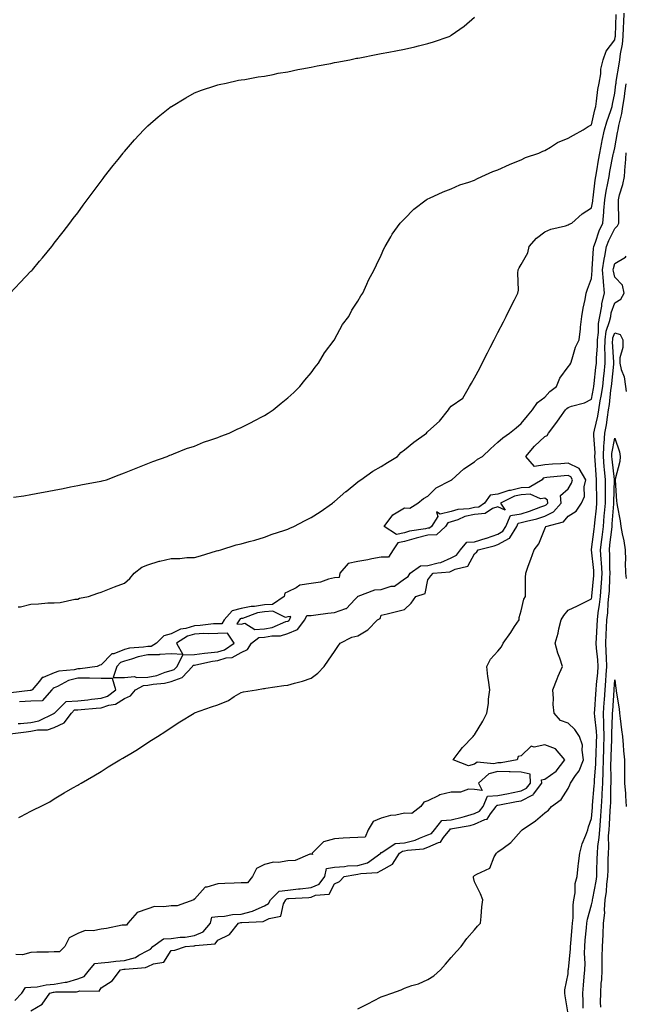
# Model space of a CAD drawing. Units: inches. Extents: x 971123 to 973763, y 7223978 to 7226618.
# Drawn here: x 973503 to 973763, y 7225637 to 7226059 of the extents above; entities that cross this region are included whole.
import ezdxf

# ---------------------------------------------------------------- set-up
doc = ezdxf.new("R2010")
doc.units = ezdxf.units.IN
doc.header["$MEASUREMENT"] = 0
doc.layers.add('Contour_97117223', color=7, linetype='Continuous', true_color=0xae2569)

msp = doc.modelspace()

# ---------------------------------------------------------------- linework, layer by layer
at = {"layer": 'Contour_97117223'}
for points in [[(973499.09, 7225941.92, 3162), (973503.49, 7225946.47, 3162), (973508.05, 7225951.28, 3162), (973508.36, 7225951.61, 3162), (973508.64, 7225951.92, 3162), (973511.75, 7225955.63, 3162), (973512.94, 7225957.04, 3162), (973517.01, 7225961.92, 3162), (973517.47, 7225962.51, 3162), (973518.05, 7225963.25, 3162), (973521.84, 7225968.13, 3162), (973524.73, 7225971.92, 3162), (973526.16, 7225973.81, 3162), (973528.05, 7225976.37, 3162), (973530.42, 7225979.56, 3162), (973532.17, 7225981.92, 3162), (973534.68, 7225985.28, 3162), (973538.05, 7225989.85, 3162), (973538.95, 7225991.02, 3162), (973539.61, 7225991.92, 3162), (973543.32, 7225996.65, 3162), (973545.34, 7225999.22, 3162), (973547.47, 7226001.92, 3162), (973547.74, 7226002.23, 3162), (973548.05, 7226002.62, 3162), (973552.42, 7226007.55, 3162), (973556.45, 7226011.92, 3162), (973557.23, 7226012.74, 3162), (973558.05, 7226013.54, 3162), (973562.54, 7226017.43, 3162), (973567.59, 7226021.47, 3162), (973568.05, 7226021.82, 3162), (973568.1, 7226021.86, 3162), (973568.19, 7226021.92, 3162), (973574.34, 7226025.63, 3162), (973578.05, 7226027.66, 3162), (973581.06, 7226028.91, 3162), (973586.83, 7226030.69, 3162), (973588.05, 7226031.12, 3162), (973588.66, 7226031.31, 3162), (973591.59, 7226031.92, 3162), (973596.87, 7226033.11, 3162), (973598.05, 7226033.29, 3162), (973599.62, 7226033.5, 3162), (973605.37, 7226034.6, 3162), (973608.05, 7226034.93, 3162), (973611.73, 7226035.59, 3162), (973613.87, 7226036.1, 3162), (973618.05, 7226036.76, 3162), (973622.31, 7226037.66, 3162), (973624.09, 7226037.96, 3162), (973628.05, 7226038.74, 3162), (973630.67, 7226039.3, 3162), (973636.47, 7226040.34, 3162), (973638.05, 7226040.67, 3162), (973639.08, 7226040.88, 3162), (973644.61, 7226041.92, 3162), (973647.44, 7226042.53, 3162), (973648.05, 7226042.62, 3162), (973648.92, 7226042.78, 3162), (973655.82, 7226044.15, 3162), (973658.05, 7226044.56, 3162), (973661.33, 7226045.2, 3162), (973664.24, 7226045.73, 3162), (973668.05, 7226046.51, 3162), (973672.5, 7226047.47, 3162), (973674.01, 7226047.88, 3162), (973678.05, 7226048.83, 3162), (973680.44, 7226049.54, 3162), (973687.08, 7226051.92, 3162), (973687.74, 7226052.23, 3162), (973688.05, 7226052.41, 3162), (973689.88, 7226053.76, 3162), (973693.6, 7226056.37, 3162), (973698.05, 7226060.22, 3162)], [(973500.53, 7225854.4, 3161), (973504.93, 7225855.03, 3161), (973508.05, 7225855.53, 3161), (973512.51, 7225856.39, 3161), (973513.42, 7225856.55, 3161), (973518.05, 7225857.43, 3161), (973521.81, 7225858.15, 3161), (973524.94, 7225858.81, 3161), (973528.05, 7225859.44, 3161), (973530.06, 7225859.91, 3161), (973537.25, 7225861.12, 3161), (973538.05, 7225861.28, 3161), (973538.55, 7225861.43, 3161), (973540.35, 7225861.92, 3161), (973545.89, 7225864.07, 3161), (973548.05, 7225864.85, 3161), (973553.05, 7225866.92, 3161), (973558.05, 7225868.83, 3161), (973560.19, 7225869.77, 3161), (973566.41, 7225871.92, 3161), (973567.52, 7225872.45, 3161), (973568.05, 7225872.62, 3161), (973569.14, 7225873.01, 3161), (973574.71, 7225875.26, 3161), (973578.05, 7225876.31, 3161), (973581.99, 7225877.99, 3161), (973585.14, 7225879.01, 3161), (973588.05, 7225880.08, 3161), (973589.39, 7225880.57, 3161), (973592.97, 7225881.92, 3161), (973596.37, 7225883.6, 3161), (973598.05, 7225884.3, 3161), (973602.86, 7225886.74, 3161), (973603.11, 7225886.86, 3161), (973608.05, 7225889.44, 3161), (973609.58, 7225890.38, 3161), (973611.83, 7225891.92, 3161), (973615.23, 7225894.75, 3161), (973618.05, 7225897, 3161), (973620.62, 7225899.36, 3161), (973623.24, 7225901.92, 3161), (973625.34, 7225904.63, 3161), (973628.05, 7225907.72, 3161), (973629.79, 7225910.18, 3161), (973631.12, 7225911.92, 3161), (973633.72, 7225916.24, 3161), (973637.85, 7225921.72, 3161), (973638, 7225921.92, 3161), (973638.01, 7225921.96, 3161), (973638.05, 7225922.02, 3161), (973641.49, 7225928.48, 3161), (973644.18, 7225931.92, 3161), (973645.41, 7225934.56, 3161), (973648.05, 7225938.48, 3161), (973649.26, 7225940.71, 3161), (973650.19, 7225941.92, 3161), (973651.93, 7225945.79, 3161), (973652.55, 7225947.41, 3161), (973655.09, 7225951.92, 3161), (973655.96, 7225954.01, 3161), (973658.05, 7225958.21, 3161), (973659.11, 7225960.87, 3161), (973659.73, 7225961.92, 3161), (973662.14, 7225966, 3161), (973662.79, 7225967.17, 3161), (973666.16, 7225971.92, 3161), (973667.09, 7225972.88, 3161), (973668.05, 7225973.74, 3161), (973672.08, 7225977.88, 3161), (973677.27, 7225981.92, 3161), (973677.77, 7225982.21, 3161), (973678.05, 7225982.33, 3161), (973678.74, 7225982.6, 3161), (973684.61, 7225985.36, 3161), (973688.05, 7225986.53, 3161), (973691.65, 7225988.31, 3161), (973695.52, 7225989.4, 3161), (973698.05, 7225990.34, 3161), (973699.03, 7225990.94, 3161), (973701.11, 7225991.92, 3161), (973705.89, 7225994.07, 3161), (973708.05, 7225994.67, 3161), (973712.97, 7225997, 3161), (973713.23, 7225997.1, 3161), (973718.05, 7225999.05, 3161), (973719.89, 7226000.08, 3161), (973725.53, 7226001.92, 3161), (973727.3, 7226002.68, 3161), (973728.05, 7226002.96, 3161), (973730.61, 7226004.48, 3161), (973733.53, 7226006.43, 3161), (973738.05, 7226008.29, 3161), (973740.37, 7226009.6, 3161), (973744.48, 7226011.92, 3161), (973746.64, 7226013.33, 3161), (973748.05, 7226013.95, 3161), (973749.46, 7226020.51, 3161), (973749.89, 7226021.92, 3161), (973750.24, 7226024.11, 3161), (973750.82, 7226029.15, 3161), (973751.32, 7226031.92, 3161), (973752.04, 7226035.9, 3161), (973752.12, 7226037.84, 3161), (973753.16, 7226041.92, 3161), (973754.33, 7226045.63, 3161), (973758.05, 7226050.38, 3161), (973758.3, 7226051.67, 3161), (973758.32, 7226051.92, 3161), (973758.34, 7226052.21, 3161), (973758.66, 7226061.31, 3161)], [(973502.55, 7225807.41, 3160), (973503.62, 7225807.49, 3160), (973508.05, 7225808.58, 3160), (973511.31, 7225808.66, 3160), (973515.25, 7225809.13, 3160), (973518.05, 7225809.21, 3160), (973520.61, 7225809.36, 3160), (973526.79, 7225810.67, 3160), (973528.05, 7225810.77, 3160), (973528.86, 7225811.1, 3160), (973532.72, 7225811.92, 3160), (973536.74, 7225813.23, 3160), (973538.05, 7225813.68, 3160), (973540.95, 7225814.81, 3160), (973543.89, 7225816.08, 3160), (973548.05, 7225817.55, 3160), (973550.35, 7225819.62, 3160), (973552.21, 7225821.92, 3160), (973555.47, 7225824.5, 3160), (973558.05, 7225825.49, 3160), (973562.95, 7225827.02, 3160), (973563.18, 7225827.04, 3160), (973568.05, 7225828.21, 3160), (973571.82, 7225828.15, 3160), (973574.76, 7225828.62, 3160), (973578.05, 7225828.56, 3160), (973580.62, 7225829.34, 3160), (973587.5, 7225831.37, 3160), (973588.05, 7225831.55, 3160), (973588.34, 7225831.63, 3160), (973589.36, 7225831.92, 3160), (973595.96, 7225834.01, 3160), (973598.05, 7225834.38, 3160), (973601.5, 7225835.38, 3160), (973603.92, 7225836.06, 3160), (973608.05, 7225837.23, 3160), (973611.38, 7225838.6, 3160), (973616.28, 7225840.14, 3160), (973618.05, 7225840.79, 3160), (973618.84, 7225841.14, 3160), (973620.58, 7225841.92, 3160), (973625.53, 7225844.44, 3160), (973628.05, 7225845.71, 3160), (973631.89, 7225848.09, 3160), (973637.24, 7225851.92, 3160), (973637.68, 7225852.29, 3160), (973638.05, 7225852.55, 3160), (973642.93, 7225856.8, 3160), (973643.06, 7225856.92, 3160), (973648.05, 7225861, 3160), (973648.59, 7225861.39, 3160), (973649.36, 7225861.92, 3160), (973654.42, 7225865.55, 3160), (973658.05, 7225867.56, 3160), (973660.73, 7225869.24, 3160), (973664.98, 7225871.92, 3160), (973666.46, 7225873.52, 3160), (973668.05, 7225874.73, 3160), (973671.96, 7225878.01, 3160), (973677.43, 7225881.92, 3160), (973677.71, 7225882.25, 3160), (973678.05, 7225882.56, 3160), (973682.99, 7225886.98, 3160), (973686.88, 7225891.92, 3160), (973687.34, 7225892.62, 3160), (973688.05, 7225893.4, 3160), (973693.04, 7225896.92, 3160), (973695.9, 7225901.92, 3160), (973696.7, 7225903.27, 3160), (973698.05, 7225905.55, 3160), (973700.21, 7225909.77, 3160), (973701.32, 7225911.92, 3160), (973703.6, 7225916.37, 3160), (973704.76, 7225918.64, 3160), (973706.46, 7225921.92, 3160), (973707, 7225922.97, 3160), (973708.05, 7225925.05, 3160), (973710.37, 7225929.6, 3160), (973711.57, 7225931.92, 3160), (973713.69, 7225936.28, 3160), (973715.1, 7225938.97, 3160), (973716.61, 7225941.92, 3160), (973716.82, 7225943.15, 3160), (973716.52, 7225950.4, 3160), (973716.7, 7225951.92, 3160), (973717.18, 7225952.78, 3160), (973718.05, 7225954.19, 3160), (973720.82, 7225959.15, 3160), (973721.34, 7225961.92, 3160), (973724.5, 7225965.47, 3160), (973728.05, 7225968.09, 3160), (973730.63, 7225969.34, 3160), (973736.92, 7225970.79, 3160), (973738.05, 7225971.18, 3160), (973738.56, 7225971.41, 3160), (973739.65, 7225971.92, 3160), (973744.04, 7225975.94, 3160), (973748.05, 7225978.38, 3160), (973748.63, 7225981.35, 3160), (973748.67, 7225981.92, 3160), (973748.79, 7225982.66, 3160), (973749.71, 7225990.26, 3160), (973750, 7225991.92, 3160), (973750.4, 7225994.26, 3160), (973751.09, 7225998.87, 3160), (973751.63, 7226001.92, 3160), (973752.56, 7226006.43, 3160), (973752.72, 7226007.25, 3160), (973753.7, 7226011.92, 3160), (973754.62, 7226015.36, 3160), (973756.36, 7226020.22, 3160), (973756.88, 7226021.92, 3160), (973757.04, 7226022.94, 3160), (973758.05, 7226027.55, 3160), (973758.55, 7226031.43, 3160), (973758.63, 7226031.92, 3160), (973758.7, 7226032.58, 3160), (973760, 7226039.97, 3160), (973760.22, 7226041.92, 3160), (973760.51, 7226044.38, 3160), (973761.33, 7226048.64, 3160), (973761.66, 7226051.92, 3160), (973761.85, 7226055.73, 3160), (973761.93, 7226058.03, 3160), (973762.13, 7226061.92, 3160)], [(973502.87, 7225717.1, 3159), (973503.65, 7225717.51, 3159), (973508.05, 7225719.83, 3159), (973509.46, 7225720.51, 3159), (973512.13, 7225721.92, 3159), (973516.09, 7225723.89, 3159), (973518.05, 7225725.22, 3159), (973522.28, 7225727.7, 3159), (973525.94, 7225729.81, 3159), (973528.05, 7225731.02, 3159), (973528.62, 7225731.35, 3159), (973529.57, 7225731.92, 3159), (973535.02, 7225734.95, 3159), (973538.05, 7225736.88, 3159), (973541.16, 7225738.81, 3159), (973546.17, 7225741.92, 3159), (973547.36, 7225742.62, 3159), (973548.05, 7225742.97, 3159), (973550.75, 7225744.62, 3159), (973553.63, 7225746.33, 3159), (973558.05, 7225749.26, 3159), (973559.68, 7225750.28, 3159), (973562.21, 7225751.92, 3159), (973565.82, 7225754.15, 3159), (973568.05, 7225755.73, 3159), (973571.86, 7225758.11, 3159), (973577.96, 7225761.92, 3159), (973578.03, 7225761.94, 3159), (973578.05, 7225761.96, 3159), (973578.1, 7225761.96, 3159), (973585.43, 7225764.54, 3159), (973588.05, 7225765.4, 3159), (973592.63, 7225767.35, 3159), (973595.11, 7225768.99, 3159), (973598.05, 7225770.71, 3159), (973599.02, 7225770.96, 3159), (973604.68, 7225771.92, 3159), (973607.61, 7225772.37, 3159), (973608.05, 7225772.43, 3159), (973608.66, 7225772.53, 3159), (973616.29, 7225773.68, 3159), (973618.05, 7225773.93, 3159), (973620.92, 7225774.79, 3159), (973624.31, 7225775.65, 3159), (973628.05, 7225776.9, 3159), (973630.94, 7225779.03, 3159), (973633.65, 7225781.92, 3159), (973635.46, 7225784.52, 3159), (973638.05, 7225788.35, 3159), (973639.48, 7225790.49, 3159), (973640.42, 7225791.92, 3159), (973645.52, 7225794.44, 3159), (973648.05, 7225795.08, 3159), (973652.37, 7225797.6, 3159), (973656.48, 7225801.92, 3159), (973657.56, 7225802.41, 3159), (973658.05, 7225803.81, 3159), (973660.57, 7225804.44, 3159), (973664.58, 7225805.4, 3159), (973668.05, 7225806.28, 3159), (973670.89, 7225809.07, 3159), (973672.92, 7225811.92, 3159), (973676.83, 7225813.13, 3159), (973678.05, 7225819.03, 3159), (973679.24, 7225820.73, 3159), (973680.34, 7225821.92, 3159), (973687.48, 7225822.49, 3159), (973688.05, 7225822.74, 3159), (973689.75, 7225823.62, 3159), (973695.07, 7225824.91, 3159), (973698.05, 7225830.18, 3159), (973699, 7225830.98, 3159), (973699.59, 7225831.92, 3159), (973706.43, 7225833.54, 3159), (973708.05, 7225834.13, 3159), (973713.03, 7225836.9, 3159), (973713.06, 7225836.92, 3159), (973713.07, 7225836.94, 3159), (973716.07, 7225841.92, 3159), (973716.64, 7225843.33, 3159), (973718.05, 7225843.54, 3159), (973720.33, 7225844.21, 3159), (973724.76, 7225845.22, 3159), (973728.05, 7225846.35, 3159), (973731.8, 7225848.17, 3159), (973735.08, 7225851.92, 3159), (973734.87, 7225855.1, 3159), (973738.05, 7225858.07, 3159), (973739.57, 7225860.4, 3159), (973739.92, 7225861.92, 3159), (973739.23, 7225863.09, 3159), (973738.05, 7225863.66, 3159), (973736.44, 7225863.52, 3159), (973728.96, 7225862.82, 3159), (973728.05, 7225862.74, 3159), (973727.33, 7225862.64, 3159), (973726.95, 7225861.92, 3159), (973721.41, 7225858.56, 3159), (973718.05, 7225858.37, 3159), (973713.48, 7225857.35, 3159), (973712.67, 7225857.31, 3159), (973708.05, 7225855.73, 3159), (973704.72, 7225855.26, 3159), (973702.3, 7225851.92, 3159), (973699.8, 7225850.16, 3159), (973698.05, 7225850.05, 3159), (973695.64, 7225849.5, 3159), (973690.8, 7225849.17, 3159), (973688.05, 7225848.25, 3159), (973683.33, 7225847.19, 3159), (973681.79, 7225848.19, 3159), (973682.24, 7225846.1, 3159), (973679.56, 7225841.92, 3159), (973678.79, 7225841.18, 3159), (973678.05, 7225841.14, 3159), (973677.03, 7225840.9, 3159), (973670.16, 7225839.81, 3159), (973668.05, 7225839.21, 3159), (973664.64, 7225838.5, 3159), (973659.25, 7225841.92, 3159), (973663.05, 7225846.92, 3159), (973668.05, 7225849.85, 3159), (973670.29, 7225849.69, 3159), (973673.69, 7225851.92, 3159), (973676.16, 7225853.81, 3159), (973678.05, 7225854.81, 3159), (973681.58, 7225858.4, 3159), (973687.72, 7225861.59, 3159), (973688.05, 7225861.78, 3159), (973688.16, 7225861.82, 3159), (973688.25, 7225861.92, 3159), (973693.44, 7225866.53, 3159), (973698.05, 7225869.63, 3159), (973699.23, 7225870.75, 3159), (973701.4, 7225871.92, 3159), (973704.85, 7225875.12, 3159), (973708.05, 7225877.96, 3159), (973710.14, 7225879.83, 3159), (973712.98, 7225881.92, 3159), (973715.8, 7225884.17, 3159), (973718.05, 7225885.98, 3159), (973720.69, 7225889.28, 3159), (973722.86, 7225891.92, 3159), (973724.95, 7225895.01, 3159), (973728.05, 7225897.33, 3159), (973730.3, 7225899.67, 3159), (973733.07, 7225901.92, 3159), (973734.57, 7225905.4, 3159), (973738.05, 7225910.26, 3159), (973738.76, 7225911.22, 3159), (973739.21, 7225911.92, 3159), (973739.87, 7225913.74, 3159), (973741.3, 7225918.66, 3159), (973742.77, 7225921.92, 3159), (973743.43, 7225926.53, 3159), (973743.43, 7225927.31, 3159), (973743.95, 7225931.92, 3159), (973744.54, 7225935.44, 3159), (973745.36, 7225939.22, 3159), (973745.85, 7225941.92, 3159), (973746.43, 7225943.54, 3159), (973748.05, 7225948.13, 3159), (973748.35, 7225951.63, 3159), (973748.33, 7225951.92, 3159), (973748.38, 7225952.25, 3159), (973748.97, 7225961, 3159), (973749.12, 7225961.92, 3159), (973749.8, 7225963.66, 3159), (973751.45, 7225968.52, 3159), (973752.96, 7225971.92, 3159), (973753.43, 7225976.55, 3159), (973753.42, 7225977.29, 3159), (973753.8, 7225981.92, 3159), (973754.39, 7225985.59, 3159), (973755.13, 7225988.99, 3159), (973755.65, 7225991.92, 3159), (973756, 7225993.97, 3159), (973757.45, 7226001.33, 3159), (973757.56, 7226001.92, 3159), (973757.65, 7226002.33, 3159), (973758.05, 7226004.17, 3159), (973759.29, 7226010.69, 3159), (973759.49, 7226011.92, 3159), (973759.8, 7226013.66, 3159), (973761.12, 7226018.85, 3159), (973761.57, 7226021.92, 3159), (973762.18, 7226026.06, 3159), (973762.39, 7226027.58, 3159), (973763, 7226031.54, 3159)], [(973508.05, 7225634.36, 3158), (973512.8, 7225637.17, 3158), (973516.1, 7225641.92, 3158), (973517.7, 7225642.27, 3158), (973518.05, 7225642.29, 3158), (973518.52, 7225642.39, 3158), (973527.59, 7225642.39, 3158), (973528.05, 7225642.53, 3158), (973529.03, 7225642.9, 3158), (973537.3, 7225642.68, 3158), (973538.05, 7225644.11, 3158), (973542.8, 7225647.17, 3158), (973546.38, 7225651.92, 3158), (973547.85, 7225652.12, 3158), (973548.05, 7225652.13, 3158), (973548.34, 7225652.21, 3158), (973557.15, 7225652.82, 3158), (973558.05, 7225653.29, 3158), (973560.57, 7225654.44, 3158), (973564.88, 7225655.1, 3158), (973568.05, 7225660.08, 3158), (973569.68, 7225660.3, 3158), (973574.2, 7225661.92, 3158), (973577.86, 7225662.1, 3158), (973578.05, 7225662.13, 3158), (973578.42, 7225662.29, 3158), (973586.97, 7225663.01, 3158), (973588.05, 7225664.63, 3158), (973593.03, 7225666.94, 3158), (973596.99, 7225671.92, 3158), (973597.86, 7225672.1, 3158), (973598.05, 7225672.12, 3158), (973598.31, 7225672.17, 3158), (973607.43, 7225672.55, 3158), (973608.05, 7225672.82, 3158), (973610.05, 7225673.91, 3158), (973615.06, 7225674.91, 3158), (973616.21, 7225680.08, 3158), (973617.25, 7225681.92, 3158), (973617.65, 7225682.31, 3158), (973618.05, 7225682.37, 3158), (973618.55, 7225682.41, 3158), (973627.07, 7225682.9, 3158), (973628.05, 7225683.01, 3158), (973629.97, 7225683.83, 3158), (973635.74, 7225684.22, 3158), (973638.05, 7225688.74, 3158), (973640.23, 7225689.73, 3158), (973642.2, 7225691.92, 3158), (973647.18, 7225692.78, 3158), (973648.05, 7225692.82, 3158), (973649.32, 7225693.19, 3158), (973656.44, 7225693.52, 3158), (973658.05, 7225694.46, 3158), (973662.87, 7225697.1, 3158), (973665.87, 7225701.92, 3158), (973667.18, 7225702.78, 3158), (973668.05, 7225702.86, 3158), (973669.29, 7225703.15, 3158), (973676.21, 7225703.76, 3158), (973678.05, 7225704.44, 3158), (973682.56, 7225706.43, 3158), (973683.43, 7225706.53, 3158), (973684.72, 7225708.6, 3158), (973687.37, 7225711.92, 3158), (973687.67, 7225712.29, 3158), (973688.05, 7225712.33, 3158), (973688.58, 7225712.45, 3158), (973696.2, 7225713.78, 3158), (973698.05, 7225714.3, 3158), (973702.45, 7225716.33, 3158), (973703.48, 7225716.49, 3158), (973704.79, 7225718.66, 3158), (973707.32, 7225721.92, 3158), (973707.53, 7225722.43, 3158), (973708.05, 7225722.47, 3158), (973708.72, 7225722.58, 3158), (973716.02, 7225723.95, 3158), (973718.05, 7225724.36, 3158), (973722.96, 7225726.82, 3158), (973723.11, 7225726.86, 3158), (973723.25, 7225727.12, 3158), (973726.76, 7225731.92, 3158), (973726.72, 7225733.25, 3158), (973728.05, 7225733.6, 3158), (973732.96, 7225737.02, 3158), (973736.63, 7225741.92, 3158), (973732.75, 7225746.61, 3158), (973728.05, 7225748.33, 3158), (973723.48, 7225747.35, 3158), (973722.27, 7225747.7, 3158), (973718.05, 7225743.64, 3158), (973716.7, 7225743.27, 3158), (973716.25, 7225741.92, 3158), (973709.42, 7225740.55, 3158), (973708.05, 7225740.57, 3158), (973706.23, 7225740.1, 3158), (973699.12, 7225740.85, 3158), (973698.05, 7225740.03, 3158), (973695.47, 7225739.34, 3158), (973688.9, 7225741.92, 3158), (973691.45, 7225745.32, 3158), (973692.79, 7225747.19, 3158), (973697.45, 7225751.92, 3158), (973697.72, 7225752.25, 3158), (973698.05, 7225752.6, 3158), (973701.59, 7225758.38, 3158), (973703.25, 7225761.92, 3158), (973703.97, 7225766, 3158), (973703.96, 7225767.84, 3158), (973704.5, 7225771.92, 3158), (973703.97, 7225776, 3158), (973703.76, 7225777.62, 3158), (973703.21, 7225781.92, 3158), (973704.89, 7225785.08, 3158), (973708.05, 7225788.37, 3158), (973709.61, 7225790.36, 3158), (973710.34, 7225791.92, 3158), (973713.5, 7225796.47, 3158), (973715.18, 7225799.05, 3158), (973717.07, 7225801.92, 3158), (973717.12, 7225802.84, 3158), (973718.05, 7225805.77, 3158), (973719.18, 7225810.79, 3158), (973719.84, 7225811.92, 3158), (973719.86, 7225813.74, 3158), (973719.89, 7225820.08, 3158), (973719.91, 7225821.92, 3158), (973720.99, 7225824.87, 3158), (973722.17, 7225827.8, 3158), (973723.55, 7225831.92, 3158), (973725.54, 7225834.44, 3158), (973728.05, 7225840.87, 3158), (973728.36, 7225841.61, 3158), (973728.52, 7225841.92, 3158), (973736.11, 7225843.87, 3158), (973738.05, 7225846.3, 3158), (973741.49, 7225848.48, 3158), (973743.82, 7225851.92, 3158), (973745.17, 7225854.79, 3158), (973744.97, 7225858.85, 3158), (973745.67, 7225861.92, 3158), (973742.85, 7225866.72, 3158), (973738.05, 7225869.03, 3158), (973734.91, 7225868.78, 3158), (973731.44, 7225868.54, 3158), (973728.05, 7225868.25, 3158), (973723.73, 7225867.6, 3158), (973719.94, 7225871.92, 3158), (973723.67, 7225876.3, 3158), (973728.05, 7225880.51, 3158), (973729.09, 7225880.88, 3158), (973729.65, 7225881.92, 3158), (973733.31, 7225886.65, 3158), (973734.54, 7225888.4, 3158), (973737.03, 7225891.92, 3158), (973737.53, 7225892.45, 3158), (973738.05, 7225892.86, 3158), (973739.55, 7225893.42, 3158), (973745.16, 7225894.81, 3158), (973748.05, 7225896.39, 3158), (973749.02, 7225900.96, 3158), (973749.15, 7225901.92, 3158), (973749.28, 7225903.15, 3158), (973749.98, 7225909.99, 3158), (973750.18, 7225911.92, 3158), (973750.21, 7225914.07, 3158), (973750.62, 7225919.36, 3158), (973750.64, 7225921.92, 3158), (973751.09, 7225924.95, 3158), (973751.09, 7225928.89, 3158), (973751.71, 7225931.92, 3158), (973752.48, 7225936.35, 3158), (973752.54, 7225937.43, 3158), (973753.6, 7225941.92, 3158), (973753.23, 7225946.74, 3158), (973753.17, 7225947.04, 3158), (973752.88, 7225951.92, 3158), (973753.53, 7225956.43, 3158), (973753.84, 7225957.72, 3158), (973754.56, 7225961.92, 3158), (973755.53, 7225964.44, 3158), (973758.05, 7225969.6, 3158), (973759.24, 7225970.73, 3158), (973759.74, 7225971.92, 3158), (973759.76, 7225973.64, 3158), (973759.62, 7225980.36, 3158), (973759.64, 7225981.92, 3158), (973760.11, 7225983.99, 3158), (973761.57, 7225988.4, 3158), (973762.19, 7225991.92, 3158), (973762.54, 7225996.41, 3158), (973762.72, 7225997.25, 3158), (973762.98, 7226001.92, 3158), (973763, 7226002.03, 3158)], [(973648.05, 7225635.16, 3157), (973652.56, 7225637.41, 3157), (973654.69, 7225638.56, 3157), (973658.05, 7225640.34, 3157), (973659.25, 7225640.71, 3157), (973662.61, 7225641.92, 3157), (973666.64, 7225643.33, 3157), (973668.05, 7225643.95, 3157), (973671.21, 7225645.08, 3157), (973674.05, 7225645.92, 3157), (973678.05, 7225647.66, 3157), (973680.65, 7225649.32, 3157), (973683.44, 7225651.92, 3157), (973685.6, 7225654.36, 3157), (973688.05, 7225657.12, 3157), (973690.32, 7225659.65, 3157), (973692.31, 7225661.92, 3157), (973694.68, 7225665.28, 3157), (973698.05, 7225669.07, 3157), (973699.35, 7225670.61, 3157), (973700.55, 7225671.92, 3157), (973700.9, 7225674.77, 3157), (973701.08, 7225678.89, 3157), (973701.52, 7225681.92, 3157), (973700.51, 7225684.38, 3157), (973698.05, 7225689.58, 3157), (973697.53, 7225691.41, 3157), (973697.57, 7225691.92, 3157), (973697.85, 7225692.12, 3157), (973698.05, 7225692.25, 3157), (973699.03, 7225692.9, 3157), (973704.55, 7225695.42, 3157), (973706.36, 7225700.24, 3157), (973707.38, 7225701.92, 3157), (973707.75, 7225702.21, 3157), (973708.05, 7225702.47, 3157), (973710.2, 7225704.07, 3157), (973713.55, 7225706.41, 3157), (973718.05, 7225711.45, 3157), (973718.27, 7225711.71, 3157), (973718.4, 7225711.92, 3157), (973724.18, 7225715.79, 3157), (973728.05, 7225719.13, 3157), (973729.63, 7225720.34, 3157), (973730.9, 7225721.92, 3157), (973735.14, 7225724.83, 3157), (973738.05, 7225729.52, 3157), (973738.79, 7225731.18, 3157), (973739.09, 7225731.92, 3157), (973741.2, 7225735.08, 3157), (973742.79, 7225737.17, 3157), (973744.71, 7225741.92, 3157), (973744.04, 7225745.94, 3157), (973744.26, 7225748.13, 3157), (973743, 7225751.92, 3157), (973740.93, 7225754.81, 3157), (973738.05, 7225757.6, 3157), (973734.81, 7225758.68, 3157), (973732.11, 7225761.92, 3157), (973731.72, 7225765.59, 3157), (973731.88, 7225768.09, 3157), (973731.58, 7225771.92, 3157), (973733.34, 7225776.63, 3157), (973733.88, 7225777.76, 3157), (973735.71, 7225781.92, 3157), (973734.58, 7225785.4, 3157), (973733.75, 7225787.62, 3157), (973732.55, 7225791.92, 3157), (973733.85, 7225796.12, 3157), (973734.18, 7225798.05, 3157), (973735.16, 7225801.92, 3157), (973736.2, 7225803.76, 3157), (973738.05, 7225806.06, 3157), (973742.1, 7225807.88, 3157), (973746.04, 7225809.91, 3157), (973748.05, 7225810.9, 3157), (973748.19, 7225811.78, 3157), (973748.21, 7225811.92, 3157), (973748.22, 7225812.08, 3157), (973749.09, 7225820.88, 3157), (973749.15, 7225821.92, 3157), (973749.09, 7225822.96, 3157), (973748.12, 7225831.86, 3157), (973748.11, 7225831.92, 3157), (973748.12, 7225832, 3157), (973749.29, 7225840.69, 3157), (973749.44, 7225841.92, 3157), (973749.58, 7225843.44, 3157), (973750.22, 7225849.75, 3157), (973750.41, 7225851.92, 3157), (973750.42, 7225854.28, 3157), (973750.3, 7225859.67, 3157), (973750.3, 7225861.92, 3157), (973750.1, 7225863.97, 3157), (973749.71, 7225870.26, 3157), (973749.56, 7225871.92, 3157), (973749.63, 7225873.5, 3157), (973749.04, 7225880.94, 3157), (973749.09, 7225881.92, 3157), (973749.34, 7225883.21, 3157), (973750.77, 7225889.19, 3157), (973751.25, 7225891.92, 3157), (973751.88, 7225895.75, 3157), (973752.29, 7225897.68, 3157), (973752.9, 7225901.92, 3157), (973753.38, 7225906.59, 3157), (973753.46, 7225907.33, 3157), (973753.93, 7225911.92, 3157), (973753.97, 7225916, 3157), (973753.87, 7225917.74, 3157), (973753.9, 7225921.92, 3157), (973754.44, 7225925.53, 3157), (973755.87, 7225929.73, 3157), (973756.32, 7225931.92, 3157), (973756.58, 7225933.38, 3157), (973758.05, 7225937.66, 3157), (973760.6, 7225939.36, 3157), (973762.09, 7225941.92, 3157), (973761.42, 7225945.3, 3157), (973758.05, 7225948.7, 3157), (973757.47, 7225951.35, 3157), (973757.44, 7225951.92, 3157), (973757.52, 7225952.45, 3157), (973758.05, 7225954.63, 3157), (973762.67, 7225957.29, 3157), (973763, 7225957.7, 3157)], [(973738.05, 7225632.97, 3156), (973736.88, 7225640.75, 3156), (973736.63, 7225641.92, 3156), (973736.67, 7225643.29, 3156), (973738.05, 7225650.16, 3156), (973738.16, 7225651.8, 3156), (973738.18, 7225652.04, 3156), (973739.14, 7225660.83, 3156), (973739.17, 7225661.92, 3156), (973739.29, 7225663.15, 3156), (973739.84, 7225670.12, 3156), (973740, 7225671.92, 3156), (973740.27, 7225674.13, 3156), (973740.2, 7225679.77, 3156), (973740.54, 7225681.92, 3156), (973741.05, 7225684.93, 3156), (973741.16, 7225688.81, 3156), (973741.9, 7225691.92, 3156), (973742.42, 7225696.28, 3156), (973742.56, 7225697.41, 3156), (973743.08, 7225701.92, 3156), (973744.1, 7225705.87, 3156), (973745.71, 7225709.58, 3156), (973746.51, 7225711.92, 3156), (973746.87, 7225713.11, 3156), (973748.05, 7225716.65, 3156), (973748.48, 7225721.49, 3156), (973748.51, 7225721.92, 3156), (973748.53, 7225722.41, 3156), (973749.29, 7225730.69, 3156), (973749.35, 7225731.92, 3156), (973749.4, 7225733.27, 3156), (973749.95, 7225740.01, 3156), (973750.02, 7225741.92, 3156), (973750.08, 7225743.95, 3156), (973750.25, 7225749.71, 3156), (973750.32, 7225751.92, 3156), (973750.25, 7225754.11, 3156), (973749.49, 7225760.47, 3156), (973749.44, 7225761.92, 3156), (973749.52, 7225763.4, 3156), (973749.92, 7225770.05, 3156), (973750.04, 7225771.92, 3156), (973750.22, 7225774.09, 3156), (973750.76, 7225779.22, 3156), (973750.96, 7225781.92, 3156), (973750.8, 7225784.67, 3156), (973750.23, 7225789.75, 3156), (973750.09, 7225791.92, 3156), (973750.2, 7225794.07, 3156), (973750.51, 7225799.46, 3156), (973750.64, 7225801.92, 3156), (973750.96, 7225804.83, 3156), (973751.53, 7225808.44, 3156), (973751.89, 7225811.92, 3156), (973752.19, 7225816.06, 3156), (973752.35, 7225817.62, 3156), (973752.64, 7225821.92, 3156), (973752.38, 7225826.26, 3156), (973752.21, 7225827.76, 3156), (973751.94, 7225831.92, 3156), (973752.48, 7225836.35, 3156), (973752.62, 7225837.35, 3156), (973753.17, 7225841.92, 3156), (973753.58, 7225846.39, 3156), (973753.67, 7225847.55, 3156), (973754.07, 7225851.92, 3156), (973754.08, 7225855.9, 3156), (973754.12, 7225857.99, 3156), (973754.12, 7225861.92, 3156), (973753.71, 7225866.26, 3156), (973753.57, 7225867.45, 3156), (973753.17, 7225871.92, 3156), (973753.38, 7225876.59, 3156), (973753.53, 7225877.41, 3156), (973753.79, 7225881.92, 3156), (973754.49, 7225885.47, 3156), (973754.91, 7225888.78, 3156), (973755.45, 7225891.92, 3156), (973755.82, 7225894.15, 3156), (973756.41, 7225900.28, 3156), (973756.64, 7225901.92, 3156), (973756.78, 7225903.19, 3156), (973757.64, 7225911.51, 3156), (973757.68, 7225911.92, 3156), (973757.68, 7225912.29, 3156), (973757.16, 7225921.04, 3156), (973757.17, 7225921.92, 3156), (973757.28, 7225922.68, 3156), (973758.05, 7225924.93, 3156), (973760.32, 7225924.19, 3156), (973761.52, 7225921.92, 3156), (973761.46, 7225918.52, 3156), (973760.25, 7225914.11, 3156), (973760.18, 7225911.92, 3156), (973760.76, 7225909.21, 3156), (973762.14, 7225906, 3156), (973762.65, 7225901.92, 3156), (973763, 7225899.79, 3156)], [(973744.52, 7225635.44, 3155), (973744.48, 7225638.35, 3155), (973744.34, 7225641.92, 3155), (973744.63, 7225645.34, 3155), (973745.01, 7225648.87, 3155), (973745.29, 7225651.92, 3155), (973745.36, 7225654.62, 3155), (973745.12, 7225658.99, 3155), (973745.2, 7225661.92, 3155), (973745.42, 7225664.54, 3155), (973745.95, 7225669.81, 3155), (973746.14, 7225671.92, 3155), (973746.34, 7225673.64, 3155), (973748.05, 7225679.71, 3155), (973748.5, 7225681.47, 3155), (973748.54, 7225681.92, 3155), (973748.62, 7225682.49, 3155), (973750.06, 7225689.91, 3155), (973750.32, 7225691.92, 3155), (973750.37, 7225694.24, 3155), (973750.58, 7225699.4, 3155), (973750.64, 7225701.92, 3155), (973750.84, 7225704.71, 3155), (973751.41, 7225708.56, 3155), (973751.61, 7225711.92, 3155), (973751.91, 7225715.79, 3155), (973752.09, 7225717.88, 3155), (973752.4, 7225721.92, 3155), (973752.63, 7225726.49, 3155), (973752.7, 7225727.27, 3155), (973752.92, 7225731.92, 3155), (973753.1, 7225736.86, 3155), (973753.1, 7225736.96, 3155), (973753.26, 7225741.92, 3155), (973753.4, 7225746.57, 3155), (973753.42, 7225747.29, 3155), (973753.57, 7225751.92, 3155), (973753.41, 7225756.55, 3155), (973753.45, 7225757.33, 3155), (973753.27, 7225761.92, 3155), (973753.56, 7225766.41, 3155), (973753.64, 7225767.51, 3155), (973753.92, 7225771.92, 3155), (973754.23, 7225775.73, 3155), (973754.38, 7225778.25, 3155), (973754.66, 7225781.92, 3155), (973754.46, 7225785.51, 3155), (973754.44, 7225788.31, 3155), (973754.21, 7225791.92, 3155), (973754.4, 7225795.57, 3155), (973754.52, 7225798.4, 3155), (973754.71, 7225801.92, 3155), (973755.04, 7225804.93, 3155), (973755.29, 7225809.15, 3155), (973755.57, 7225811.92, 3155), (973755.74, 7225814.24, 3155), (973755.98, 7225819.85, 3155), (973756.13, 7225821.92, 3155), (973756, 7225823.97, 3155), (973755.91, 7225829.77, 3155), (973755.76, 7225831.92, 3155), (973756.02, 7225833.95, 3155), (973756.74, 7225840.61, 3155), (973756.9, 7225841.92, 3155), (973757, 7225842.97, 3155), (973757.69, 7225851.55, 3155), (973757.72, 7225851.92, 3155), (973757.72, 7225852.25, 3155), (973757.96, 7225861.82, 3155), (973757.96, 7225861.92, 3155), (973757.95, 7225862.02, 3155), (973756.89, 7225870.75, 3155), (973756.78, 7225871.92, 3155), (973756.84, 7225873.13, 3155), (973758.05, 7225879.77, 3155), (973760.04, 7225873.91, 3155), (973760.34, 7225871.92, 3155), (973760.18, 7225869.79, 3155), (973758.29, 7225862.15, 3155), (973758.26, 7225861.92, 3155), (973758.29, 7225861.69, 3155), (973758.85, 7225852.72, 3155), (973758.95, 7225851.92, 3155), (973759.09, 7225850.88, 3155), (973760.42, 7225844.28, 3155), (973760.71, 7225841.92, 3155), (973761.23, 7225838.74, 3155), (973761.91, 7225835.79, 3155), (973762.45, 7225831.92, 3155), (973762.59, 7225827.39, 3155), (973762.55, 7225826.43, 3155), (973762.7, 7225821.92, 3155), (973763, 7225819.6, 3155)], [(973499.16, 7225753.03, 3160), (973506.05, 7225753.91, 3160), (973508.05, 7225754.09, 3160), (973510.8, 7225754.67, 3160), (973515.18, 7225754.79, 3160), (973518.05, 7225755.79, 3160), (973522.27, 7225757.7, 3160), (973525.43, 7225761.92, 3160), (973526.72, 7225763.25, 3160), (973528.05, 7225763.31, 3160), (973529.6, 7225763.46, 3160), (973536.01, 7225763.97, 3160), (973538.05, 7225764.19, 3160), (973541.46, 7225765.32, 3160), (973544.29, 7225765.67, 3160), (973548.05, 7225768.11, 3160), (973550.7, 7225769.26, 3160), (973552.75, 7225771.92, 3160), (973556.2, 7225773.76, 3160), (973558.05, 7225773.81, 3160), (973560.42, 7225774.28, 3160), (973565.28, 7225774.69, 3160), (973568.05, 7225775.46, 3160), (973572.76, 7225777.21, 3160), (973577.21, 7225781.92, 3160), (973577.48, 7225782.49, 3160), (973578.05, 7225782.49, 3160), (973578.71, 7225782.58, 3160), (973585.79, 7225784.17, 3160), (973588.05, 7225784.44, 3160), (973591.64, 7225785.51, 3160), (973594.23, 7225785.73, 3160), (973598.05, 7225787.9, 3160), (973600.8, 7225789.17, 3160), (973602.47, 7225791.92, 3160), (973605.64, 7225794.34, 3160), (973608.05, 7225794.44, 3160), (973611.15, 7225795.03, 3160), (973614.91, 7225795.06, 3160), (973618.05, 7225795.96, 3160), (973622.18, 7225797.78, 3160), (973625.29, 7225801.92, 3160), (973626.19, 7225803.78, 3160), (973628.05, 7225803.7, 3160), (973630.09, 7225803.97, 3160), (973635.24, 7225804.73, 3160), (973638.05, 7225805.06, 3160), (973642.89, 7225806.76, 3160), (973643.2, 7225806.76, 3160), (973646.72, 7225810.59, 3160), (973648, 7225811.92, 3160), (973647.98, 7225811.98, 3160), (973648.12, 7225811.98, 3160), (973655.25, 7225814.73, 3160), (973658.05, 7225814.91, 3160), (973662.37, 7225816.24, 3160), (973663.7, 7225816.26, 3160), (973668.05, 7225819.46, 3160), (973669.57, 7225820.4, 3160), (973670.38, 7225821.92, 3160), (973674.93, 7225825.05, 3160), (973678.05, 7225825.12, 3160), (973682.43, 7225826.31, 3160), (973683.57, 7225826.39, 3160), (973688.05, 7225828.44, 3160), (973690.34, 7225829.62, 3160), (973692.06, 7225831.92, 3160), (973694.74, 7225835.22, 3160), (973698.05, 7225835.36, 3160), (973702.96, 7225836.82, 3160), (973703.11, 7225836.86, 3160), (973708.05, 7225838.64, 3160), (973710.15, 7225839.81, 3160), (973711.42, 7225841.92, 3160), (973713.35, 7225846.63, 3160), (973718.05, 7225847.33, 3160), (973721.6, 7225848.37, 3160), (973726.47, 7225850.34, 3160), (973728.05, 7225850.88, 3160), (973728.74, 7225851.22, 3160), (973729.36, 7225851.92, 3160), (973729.27, 7225853.15, 3160), (973728.05, 7225854.05, 3160), (973726.25, 7225853.72, 3160), (973721.79, 7225855.67, 3160), (973718.05, 7225855.46, 3160), (973715.16, 7225854.81, 3160), (973709.11, 7225851.92, 3160), (973711.13, 7225848.85, 3160), (973708.05, 7225850.26, 3160), (973705.76, 7225849.63, 3160), (973702.57, 7225847.39, 3160), (973698.05, 7225847.08, 3160), (973693.83, 7225846.14, 3160), (973690.88, 7225844.75, 3160), (973688.05, 7225843.8, 3160), (973686.51, 7225843.46, 3160), (973685.52, 7225841.92, 3160), (973681.72, 7225838.25, 3160), (973678.05, 7225838.09, 3160), (973673.05, 7225836.92, 3160), (973673.04, 7225836.9, 3160), (973668.05, 7225835.46, 3160), (973665.11, 7225834.87, 3160), (973663.1, 7225831.92, 3160), (973661.2, 7225828.78, 3160), (973658.05, 7225828.66, 3160), (973654.09, 7225827.96, 3160), (973652.35, 7225827.62, 3160), (973648.05, 7225826.88, 3160), (973643.93, 7225826.04, 3160), (973640.33, 7225821.92, 3160), (973640.01, 7225819.95, 3160), (973638.05, 7225819.83, 3160), (973635.44, 7225819.3, 3160), (973632.01, 7225817.96, 3160), (973628.05, 7225817.47, 3160), (973623.26, 7225816.71, 3160), (973621.68, 7225815.55, 3160), (973618.05, 7225813.85, 3160), (973616.75, 7225813.23, 3160), (973616.49, 7225811.92, 3160), (973611.51, 7225808.46, 3160), (973608.05, 7225808.25, 3160), (973603.73, 7225807.6, 3160), (973602.35, 7225807.62, 3160), (973598.05, 7225806.69, 3160), (973594.23, 7225805.73, 3160), (973590.82, 7225801.92, 3160), (973589.76, 7225800.2, 3160), (973588.05, 7225800.18, 3160), (973586.22, 7225800.1, 3160), (973580.54, 7225799.42, 3160), (973578.05, 7225799.32, 3160), (973574.32, 7225798.19, 3160), (973572.07, 7225797.9, 3160), (973568.05, 7225795.85, 3160), (973565, 7225794.97, 3160), (973561.8, 7225791.92, 3160), (973559.47, 7225790.49, 3160), (973558.05, 7225790.47, 3160), (973556.27, 7225790.14, 3160), (973550.2, 7225789.77, 3160), (973548.05, 7225789.21, 3160), (973543.49, 7225787.35, 3160), (973542.74, 7225787.23, 3160), (973538.05, 7225782.53, 3160), (973537.53, 7225782.43, 3160), (973536.47, 7225781.92, 3160), (973529.11, 7225780.87, 3160), (973528.05, 7225780.87, 3160), (973526.62, 7225780.49, 3160), (973520.05, 7225779.91, 3160), (973518.05, 7225779.09, 3160), (973513.27, 7225777.15, 3160), (973512.85, 7225777.12, 3160), (973511.71, 7225775.57, 3160), (973508.54, 7225771.92, 3160), (973508.31, 7225771.67, 3160), (973508.05, 7225771.65, 3160), (973507.77, 7225771.65, 3160), (973499.47, 7225770.51, 3160)], [(973502.56, 7225757.41, 3161), (973503.59, 7225757.47, 3161), (973508.05, 7225757.82, 3161), (973511.43, 7225758.54, 3161), (973517.88, 7225761.74, 3161), (973518.05, 7225761.8, 3161), (973518.13, 7225761.84, 3161), (973518.19, 7225761.92, 3161), (973523.07, 7225766.9, 3161), (973528.05, 7225767.15, 3161), (973532.37, 7225767.6, 3161), (973533.95, 7225767.82, 3161), (973538.05, 7225768.27, 3161), (973540.79, 7225769.19, 3161), (973544.41, 7225771.92, 3161), (973542.91, 7225776.78, 3161), (973538.05, 7225776.78, 3161), (973533.16, 7225776.82, 3161), (973532.97, 7225776.84, 3161), (973528.05, 7225776.86, 3161), (973524.12, 7225775.85, 3161), (973519.39, 7225773.25, 3161), (973518.05, 7225772.7, 3161), (973517.49, 7225772.49, 3161), (973517.01, 7225771.92, 3161), (973512.84, 7225767.12, 3161), (973508.05, 7225767, 3161), (973503.21, 7225766.76, 3161)], [(973752.04, 7225635.9, 3154), (973752, 7225637.97, 3154), (973752.07, 7225641.92, 3154), (973752.3, 7225646.18, 3154), (973752.46, 7225647.51, 3154), (973752.67, 7225651.92, 3154), (973752.73, 7225656.61, 3154), (973752.69, 7225657.29, 3154), (973752.76, 7225661.92, 3154), (973753.03, 7225666.9, 3154), (973753.03, 7225666.94, 3154), (973753.26, 7225671.92, 3154), (973753.74, 7225676.22, 3154), (973753.66, 7225677.53, 3154), (973754.01, 7225681.92, 3154), (973754.51, 7225685.46, 3154), (973754.73, 7225688.6, 3154), (973755.14, 7225691.92, 3154), (973755.22, 7225694.75, 3154), (973755.27, 7225699.15, 3154), (973755.34, 7225701.92, 3154), (973755.52, 7225704.44, 3154), (973755.44, 7225709.3, 3154), (973755.6, 7225711.92, 3154), (973755.77, 7225714.21, 3154), (973756.14, 7225720.01, 3154), (973756.27, 7225721.92, 3154), (973756.36, 7225723.6, 3154), (973756.42, 7225730.28, 3154), (973756.5, 7225731.92, 3154), (973756.55, 7225733.42, 3154), (973756.45, 7225740.32, 3154), (973756.51, 7225741.92, 3154), (973756.55, 7225743.42, 3154), (973756.77, 7225750.65, 3154), (973756.81, 7225751.92, 3154), (973756.77, 7225753.19, 3154), (973757.15, 7225761.02, 3154), (973757.11, 7225761.92, 3154), (973757.17, 7225762.8, 3154), (973757.79, 7225771.67, 3154), (973757.81, 7225771.92, 3154), (973757.83, 7225772.15, 3154), (973758.05, 7225776.2, 3154), (973758.56, 7225772.43, 3154), (973758.66, 7225771.92, 3154), (973758.71, 7225771.26, 3154), (973759.91, 7225763.78, 3154), (973760.05, 7225761.92, 3154), (973760.36, 7225759.6, 3154), (973760.92, 7225754.79, 3154), (973761.33, 7225751.92, 3154), (973761.63, 7225748.35, 3154), (973761.85, 7225745.71, 3154), (973762.17, 7225741.92, 3154), (973762.25, 7225737.72, 3154), (973762.19, 7225736.06, 3154), (973762.29, 7225731.92, 3154), (973762.61, 7225727.37, 3154), (973762.63, 7225726.49, 3154), (973762.99, 7225721.92, 3154), (973763, 7225721.85, 3154)], [(973501.2, 7225638.78, 3159), (973504.1, 7225641.92, 3159), (973505.64, 7225644.32, 3159), (973508.05, 7225644.42, 3159), (973510.77, 7225644.63, 3159), (973514.5, 7225645.47, 3159), (973518.05, 7225645.69, 3159), (973522.7, 7225646.57, 3159), (973523.4, 7225646.57, 3159), (973528.05, 7225647.99, 3159), (973530.89, 7225649.07, 3159), (973533.08, 7225651.92, 3159), (973535.33, 7225654.63, 3159), (973538.05, 7225654.89, 3159), (973541.26, 7225655.12, 3159), (973544.42, 7225655.55, 3159), (973548.05, 7225655.81, 3159), (973552.82, 7225657.15, 3159), (973554.26, 7225658.13, 3159), (973558.05, 7225660.14, 3159), (973559.27, 7225660.69, 3159), (973560.25, 7225661.92, 3159), (973564.85, 7225665.12, 3159), (973568.05, 7225665.26, 3159), (973571.94, 7225665.81, 3159), (973574.06, 7225665.92, 3159), (973578.05, 7225666.61, 3159), (973581.81, 7225668.17, 3159), (973584.9, 7225671.92, 3159), (973585.51, 7225674.46, 3159), (973588.05, 7225674.65, 3159), (973590.96, 7225674.83, 3159), (973594.42, 7225675.55, 3159), (973598.05, 7225675.71, 3159), (973602.99, 7225676.98, 3159), (973603.27, 7225677.15, 3159), (973608.05, 7225679.34, 3159), (973609.71, 7225680.26, 3159), (973610.66, 7225681.92, 3159), (973614.33, 7225685.63, 3159), (973618.05, 7225686.06, 3159), (973622.67, 7225686.55, 3159), (973623.38, 7225686.59, 3159), (973628.05, 7225687.12, 3159), (973631.41, 7225688.56, 3159), (973633.9, 7225691.92, 3159), (973634.64, 7225695.34, 3159), (973638.05, 7225695.88, 3159), (973642.27, 7225696.14, 3159), (973643.6, 7225696.37, 3159), (973648.05, 7225696.57, 3159), (973652.2, 7225697.78, 3159), (973657.94, 7225701.92, 3159), (973657.85, 7225702.12, 3159), (973658.05, 7225702.1, 3159), (973658.29, 7225702.15, 3159), (973664.03, 7225705.94, 3159), (973668.05, 7225706.26, 3159), (973672.59, 7225707.37, 3159), (973674.44, 7225708.31, 3159), (973678.05, 7225709.67, 3159), (973679.61, 7225710.36, 3159), (973680.86, 7225711.92, 3159), (973684.07, 7225715.9, 3159), (973688.05, 7225716.16, 3159), (973692.7, 7225717.27, 3159), (973693.77, 7225717.64, 3159), (973698.05, 7225718.87, 3159), (973700.14, 7225719.83, 3159), (973701.76, 7225721.92, 3159), (973703.63, 7225726.35, 3159), (973708.05, 7225726.55, 3159), (973712.53, 7225727.45, 3159), (973713.85, 7225727.72, 3159), (973718.05, 7225728.56, 3159), (973720.29, 7225729.69, 3159), (973721.92, 7225731.92, 3159), (973721.79, 7225735.65, 3159), (973718.05, 7225736.57, 3159), (973713.31, 7225736.67, 3159), (973712.88, 7225736.76, 3159), (973708.05, 7225736.82, 3159), (973704.15, 7225735.83, 3159), (973699.69, 7225731.92, 3159), (973701.22, 7225728.74, 3159), (973698.05, 7225729.15, 3159), (973695.49, 7225729.36, 3159), (973692.01, 7225727.96, 3159), (973688.05, 7225728.07, 3159), (973683.13, 7225726.84, 3159), (973682.68, 7225726.55, 3159), (973678.05, 7225724.3, 3159), (973676.3, 7225723.66, 3159), (973675.05, 7225721.92, 3159), (973671.17, 7225718.8, 3159), (973668.05, 7225718.95, 3159), (973664.3, 7225718.17, 3159), (973662.01, 7225717.96, 3159), (973658.05, 7225716.84, 3159), (973654.58, 7225715.38, 3159), (973652.51, 7225711.92, 3159), (973651.24, 7225708.74, 3159), (973648.05, 7225708.64, 3159), (973644.55, 7225708.42, 3159), (973641.68, 7225708.29, 3159), (973638.05, 7225708.05, 3159), (973633.28, 7225706.69, 3159), (973628.46, 7225701.92, 3159), (973628.66, 7225701.31, 3159), (973628.05, 7225701.49, 3159), (973627.54, 7225701.41, 3159), (973621.19, 7225698.78, 3159), (973618.05, 7225698.56, 3159), (973614.05, 7225697.92, 3159), (973611.89, 7225698.07, 3159), (973608.05, 7225697.02, 3159), (973604.63, 7225695.34, 3159), (973602.9, 7225691.92, 3159), (973600.78, 7225689.19, 3159), (973598.05, 7225689.19, 3159), (973595.13, 7225688.99, 3159), (973591.03, 7225688.93, 3159), (973588.05, 7225688.74, 3159), (973583.35, 7225687.23, 3159), (973582.72, 7225687.25, 3159), (973578.05, 7225682.21, 3159), (973577.84, 7225682.13, 3159), (973577.76, 7225681.92, 3159), (973570.62, 7225679.34, 3159), (973568.05, 7225679.34, 3159), (973564.92, 7225678.8, 3159), (973561.02, 7225678.95, 3159), (973558.05, 7225678.07, 3159), (973553.51, 7225676.45, 3159), (973549.53, 7225671.92, 3159), (973549, 7225670.96, 3159), (973548.05, 7225671.06, 3159), (973547.08, 7225670.94, 3159), (973540.44, 7225669.52, 3159), (973538.05, 7225669.3, 3159), (973534.74, 7225668.62, 3159), (973531.27, 7225668.7, 3159), (973528.05, 7225667.45, 3159), (973524.35, 7225665.63, 3159), (973522.55, 7225661.92, 3159), (973520.34, 7225659.63, 3159), (973518.05, 7225659.58, 3159), (973515.58, 7225659.44, 3159), (973510.59, 7225659.38, 3159), (973508.05, 7225659.24, 3159), (973504.42, 7225658.29, 3159), (973501.59, 7225658.38, 3159)]]:
    msp.add_polyline3d(points, dxfattribs=at)
for points in [[(973618.05, 7225801.35, 3161), (973618.44, 7225801.53, 3161), (973618.73, 7225801.92, 3161), (973619.38, 7225803.25, 3161), (973618.05, 7225803.11, 3161), (973617.1, 7225802.88, 3161), (973611.65, 7225805.53, 3161), (973608.05, 7225805.3, 3161), (973605.11, 7225804.85, 3161), (973598.62, 7225802.49, 3161), (973598.05, 7225802.37, 3161), (973597.7, 7225802.27, 3161), (973597.39, 7225801.92, 3161), (973596.27, 7225800.14, 3161), (973598.05, 7225800.01, 3161), (973599.6, 7225800.38, 3161), (973603.88, 7225797.74, 3161), (973608.05, 7225797.94, 3161), (973611.41, 7225798.56, 3161), (973617.26, 7225801.14, 3161)], [(973568.05, 7225780.12, 3161), (973569.36, 7225780.61, 3161), (973570.6, 7225781.92, 3161), (973573.06, 7225786.92, 3161), (973578.05, 7225787, 3161), (973582.35, 7225787.62, 3161), (973583.79, 7225787.66, 3161), (973588.05, 7225788.17, 3161), (973590.94, 7225789.03, 3161), (973595.07, 7225791.92, 3161), (973592.28, 7225796.14, 3161), (973588.05, 7225796.06, 3161), (973584.09, 7225795.88, 3161), (973582.07, 7225795.94, 3161), (973578.05, 7225795.79, 3161), (973575.09, 7225794.87, 3161), (973570.43, 7225791.92, 3161), (973573.02, 7225786.94, 3161), (973568.05, 7225787.23, 3161), (973563.06, 7225786.94, 3161), (973563.05, 7225786.92, 3161), (973558.05, 7225786.84, 3161), (973553.91, 7225786.06, 3161), (973551.17, 7225785.05, 3161), (973548.05, 7225784.22, 3161), (973546.41, 7225783.56, 3161), (973544.77, 7225781.92, 3161), (973543.31, 7225777.17, 3161), (973548.05, 7225777.17, 3161), (973552.46, 7225777.51, 3161), (973553.26, 7225777.13, 3161), (973558.05, 7225777.25, 3161), (973561.93, 7225778.03, 3161), (973565.57, 7225779.44, 3161)]]:
    msp.add_polyline3d(points, close=True, dxfattribs=at)

doc.saveas('drawing.dxf')
